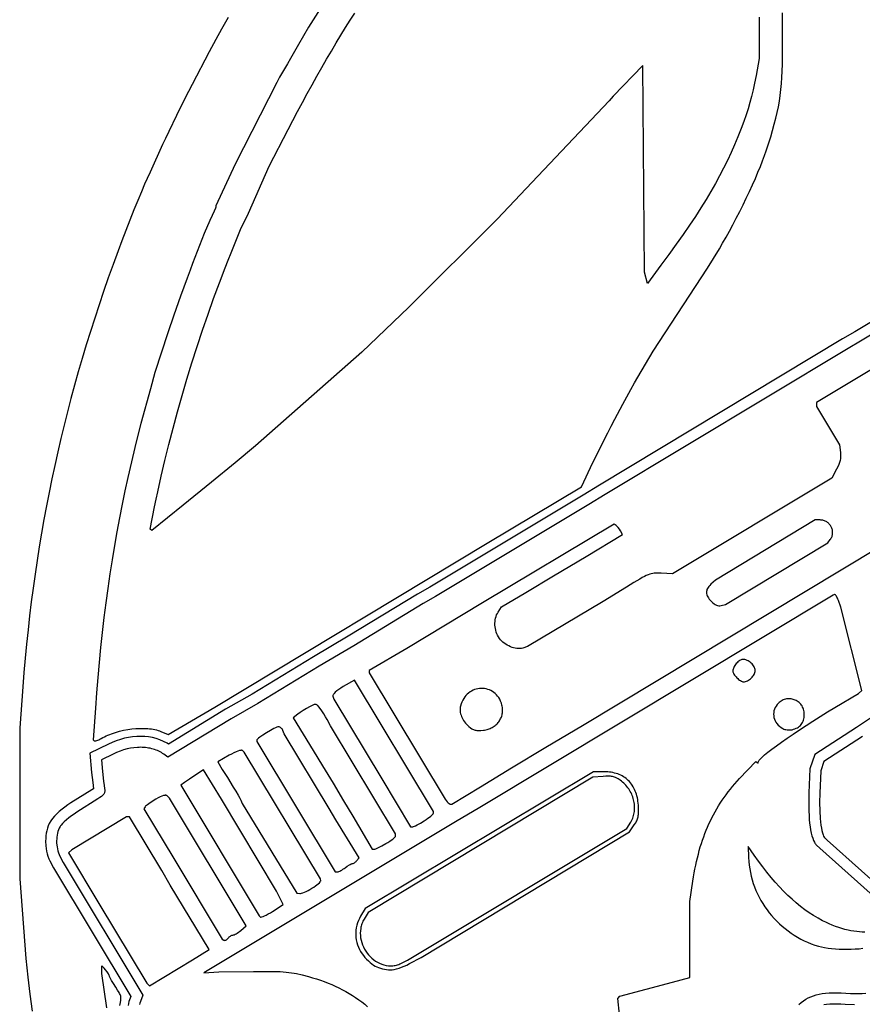
# Model space of a CAD drawing. Extents: x 0.6 to 27.4, y 0.6 to 27.4.
# Drawn here: x 5 to 9.8, y 12.8 to 18.5 of the extents above; entities that cross this region are included whole.
import ezdxf

# ---------------------------------------------------------------- set-up
doc = ezdxf.new("R2010")
doc.units = 0
for name, color, linetype in [('BASE', 18, 'CONTINUOUS'), ('GUNS', 18, 'CONTINUOUS'), ('TITTIES', 40, 'CONTINUOUS')]:
    doc.layers.add(name, color=color, linetype=linetype)

msp = doc.modelspace()

# ---------------------------------------------------------------- linework, layer by layer
at = {"layer": 'BASE'}
msp.add_lwpolyline([(6.2262, 18.4717), (6.1878, 18.4053), (6.1554, 18.347), (6.1173, 18.2771), (6.0204, 18.0911), (5.9995, 18.0505), (5.9771, 18.0065), (5.931, 17.9135), (5.8876, 17.8235), (5.8685, 17.7832), (5.8523, 17.7478), (5.7811, 17.5905), (5.765, 17.5556), (5.7499, 17.5216), (5.7318, 17.4792), (5.7113, 17.4299), (5.6893, 17.3756), (5.6663, 17.3179), (5.6432, 17.2587), (5.6205, 17.1996), (5.599, 17.1424), (5.5708, 17.0653), (5.5433, 16.9884), (5.5166, 16.9117), (5.4907, 16.8352), (5.4655, 16.7588), (5.4411, 16.6825), (5.4174, 16.6063), (5.3946, 16.5301), (5.3724, 16.454), (5.351, 16.3779), (5.3303, 16.3018), (5.3103, 16.2256), (5.2911, 16.1494), (5.2726, 16.0731), (5.2548, 15.9967), (5.2377, 15.9202), (5.2213, 15.8435), (5.2056, 15.7666), (5.1906, 15.6895), (5.1763, 15.6122), (5.1627, 15.5347), (5.1497, 15.4568), (5.1374, 15.3787), (5.1258, 15.3002), (5.1148, 15.2214), (5.1045, 15.1422), (5.0948, 15.0625), (5.0858, 14.9825), (5.0774, 14.902), (5.0697, 14.8211), (5.0625, 14.7396), (5.056, 14.6576), (5.0385, 14.4249), (5.0385, 13.5636), (5.0739, 13.1097), (5.0855, 13.005), (5.0969, 12.9075), (5.1093, 12.8102)], dxfattribs=at)
at = {"layer": 'GUNS'}
for points in [[(10.9216, 17.2853), (9.8276, 16.6271), (9.7578, 16.5868), (8.3728, 15.7546), (8.2797, 15.6975), (8.0528, 15.561), (7.6163, 15.2984), (7.4068, 15.1724), (7.337, 15.1325), (6.9413, 14.8926), (6.7435, 14.7754), (6.3943, 14.563), (6.243, 14.4765), (5.8827, 14.2568), (5.8592, 14.274), (5.8523, 14.2788), (5.8453, 14.2833), (5.838, 14.2874), (5.8305, 14.2913), (5.8228, 14.2948), (5.815, 14.2981), (5.8069, 14.301), (5.7987, 14.3037), (5.7903, 14.306), (5.7817, 14.308), (5.773, 14.3097), (5.7642, 14.3112), (5.7552, 14.3123), (5.7461, 14.3131), (5.7369, 14.3136), (5.7276, 14.3137), (5.7181, 14.3136), (5.7086, 14.3132), (5.6893, 14.3115), (5.6698, 14.3085), (5.65, 14.3043), (5.6302, 14.2988), (5.6102, 14.2922), (5.5902, 14.2843), (5.5703, 14.2752), (5.504, 14.2427), (5.5104, 14.1767), (5.5163, 14.1206), (5.5193, 14.0962), (5.5217, 14.0786), (5.5227, 14.0693), (5.5228, 14.0651), (5.5226, 14.0612), (5.522, 14.0576), (5.521, 14.0541), (5.5195, 14.0507), (5.5177, 14.0475), (5.5154, 14.0442), (5.5125, 14.041), (5.5091, 14.0378), (5.5052, 14.0344), (5.4956, 14.0273), (5.4833, 14.0193), (5.3642, 13.9441), (5.3486, 13.9338), (5.3332, 13.9228), (5.3184, 13.9115), (5.3047, 13.9002), (5.2924, 13.8893), (5.282, 13.879), (5.2738, 13.8698), (5.2706, 13.8657), (5.2682, 13.8619), (5.2637, 13.8535), (5.2598, 13.8444), (5.2565, 13.8346), (5.2538, 13.8244), (5.2516, 13.8137), (5.2501, 13.8027), (5.2491, 13.7914), (5.2487, 13.78), (5.2489, 13.7686), (5.2497, 13.7571), (5.2511, 13.7458), (5.2531, 13.7347), (5.2557, 13.7238), (5.2588, 13.7134), (5.2626, 13.7034), (5.2669, 13.694), (5.2859, 13.6567), (5.7397, 12.9013), (5.7266, 12.865), (5.7237, 12.8566), (5.7212, 12.8481)], [(10.1884, 16.6459), (9.5774, 16.2793), (9.5774, 16.2561), (9.7074, 16.0382), (9.7131, 15.9938), (9.7142, 15.982), (9.7143, 15.9705), (9.7134, 15.9593), (9.7114, 15.948), (9.7082, 15.9365), (9.7039, 15.9246), (9.6984, 15.912), (9.6916, 15.8986), (9.6644, 15.8478), (8.7569, 15.3024), (8.6921, 15.3056), (8.671, 15.3063), (8.6617, 15.3062), (8.653, 15.3057), (8.6444, 15.3045), (8.6359, 15.3028), (8.6271, 15.3002), (8.6178, 15.2969), (8.6077, 15.2925), (8.5966, 15.2872), (8.5842, 15.2806), (8.5703, 15.2728), (8.5368, 15.2531), (8.4943, 15.2271), (8.3612, 15.1454), (7.9306, 14.8874), (7.9042, 14.8793), (7.8964, 14.8775), (7.8882, 14.8765), (7.8795, 14.8763), (7.8706, 14.877), (7.8614, 14.8784), (7.8521, 14.8806), (7.8428, 14.8834), (7.8335, 14.887), (7.8244, 14.8911), (7.8154, 14.8958), (7.8068, 14.9011), (7.7985, 14.9069), (7.7907, 14.9132), (7.7835, 14.9199), (7.7769, 14.927), (7.771, 14.9346), (7.7655, 14.943), (7.7606, 14.9519), (7.7565, 14.9611), (7.753, 14.9706), (7.7501, 14.9804), (7.748, 14.9903), (7.7465, 15.0003), (7.7457, 15.0104), (7.7456, 15.0204), (7.7461, 15.0304), (7.7474, 15.0401), (7.7493, 15.0497), (7.752, 15.059), (7.7553, 15.068), (7.7594, 15.0765), (7.7642, 15.0846), (7.7834, 15.114), (7.921, 15.1958), (8.0789, 15.2901), (8.2652, 15.4019), (8.4717, 15.5263), (8.46, 15.5481), (8.4545, 15.5572), (8.4482, 15.5657), (8.4418, 15.5728), (8.4388, 15.5755), (8.4361, 15.5775), (8.4239, 15.585), (7.6745, 15.1369), (7.2439, 14.8777), (7.029, 14.7507), (7.0286, 14.7376), (7.4615, 14.0175), (7.4734, 14.003), (7.4786, 13.9974), (7.484, 13.9929), (7.4889, 13.99), (7.4909, 13.9893), (7.4927, 13.9892), (7.5, 13.9899), (7.6629, 14.0895), (7.8395, 14.1965), (8.0353, 14.3139), (8.2448, 14.4387), (10.1469, 15.5829)], [(8.4738, 12.6093), (8.4448, 12.883), (8.4569, 12.8951), (8.7569, 12.9759), (8.8558, 13.0022), (8.856, 13.4356), (8.8733, 13.552), (8.8769, 13.5751), (8.8808, 13.5979), (8.8849, 13.6202), (8.8893, 13.6421), (8.8939, 13.6636), (8.8989, 13.6848), (8.9041, 13.7055), (8.9096, 13.7259), (8.9153, 13.746), (8.9214, 13.7657), (8.9278, 13.7851), (8.9345, 13.8042), (8.9414, 13.8229), (8.9487, 13.8414), (8.9563, 13.8596), (8.9643, 13.8775), (8.9725, 13.8951), (8.9811, 13.9125), (8.9901, 13.9296), (8.9994, 13.9465), (9.009, 13.9632), (9.019, 13.9797), (9.0293, 13.996), (9.04, 14.0121), (9.0511, 14.028), (9.0625, 14.0438), (9.0743, 14.0594), (9.0865, 14.0749), (9.0991, 14.0902), (9.1121, 14.1054), (9.1255, 14.1205), (9.1393, 14.1355), (9.2312, 14.2337), (9.2384, 14.2265), (9.2399, 14.2253), (9.2413, 14.2245), (9.2425, 14.2242), (9.2436, 14.2244), (9.2445, 14.2251), (9.2451, 14.2262), (9.2455, 14.2277), (9.2457, 14.2297), (9.2463, 14.2325), (9.2481, 14.236), (9.251, 14.2401), (9.2551, 14.2449), (9.2602, 14.2504), (9.2664, 14.2564), (9.2817, 14.2701), (9.3008, 14.2859), (9.3234, 14.3035), (9.3493, 14.3229), (9.3781, 14.3437), (9.4095, 14.3659), (9.4434, 14.3892), (9.4795, 14.4133), (9.5174, 14.4382), (9.5568, 14.4636), (9.5977, 14.4893), (9.6395, 14.5152), (9.6821, 14.541), (9.816, 14.6212), (9.8345, 14.6366), (9.7159, 15.1115), (9.7024, 15.1495), (9.6996, 15.1571), (9.6965, 15.164), (9.6935, 15.1702), (9.6904, 15.1754), (9.6875, 15.1796), (9.6848, 15.1826), (9.6824, 15.1843), (9.6813, 15.1845), (9.6804, 15.1844), (9.6718, 15.1813), (7.6586, 13.971), (7.52, 13.8895), (6.0869, 13.0283), (6.1732, 13.0344), (6.371, 13.0364), (6.4322, 13.0368), (6.4815, 13.0366), (6.5026, 13.0362), (6.5218, 13.0355), (6.5395, 13.0345), (6.5559, 13.0332), (6.5714, 13.0315), (6.5864, 13.0295), (6.6011, 13.027), (6.616, 13.0241), (6.6476, 13.0169), (6.6837, 13.0074), (6.7067, 13.001), (6.7292, 12.9941), (6.7514, 12.9867), (6.7732, 12.9788), (6.7946, 12.9705), (6.8156, 12.9618), (6.8362, 12.9525), (6.8565, 12.9429), (6.8763, 12.9328), (6.8957, 12.9222), (6.9148, 12.9112), (6.9334, 12.8997), (6.9516, 12.8879), (6.9694, 12.8755), (6.9868, 12.8628), (7.0038, 12.8496), (7.0203, 12.836)], [(10.4095, 14.8297), (9.8043, 14.4273), (9.5672, 14.2736), (9.5401, 14.1921), (9.534, 14.0547), (9.5331, 14.0271), (9.5326, 14.0003), (9.5327, 13.9744), (9.5333, 13.9495), (9.5345, 13.9257), (9.5361, 13.9031), (9.5382, 13.8817), (9.5407, 13.8615), (9.5438, 13.8428), (9.5473, 13.8255), (9.5512, 13.8097), (9.5555, 13.7956), (9.5603, 13.7831), (9.5655, 13.7724), (9.5682, 13.7677), (9.5711, 13.7635), (9.574, 13.7598), (9.577, 13.7565), (9.5959, 13.7382), (9.9721, 13.4025)], [(9.8386, 14.3751), (9.6196, 14.233), (9.6022, 14.1806), (9.5965, 14.0525), (9.5951, 13.9999), (9.5958, 13.9518), (9.5984, 13.908), (9.6003, 13.8887), (9.6026, 13.8705), (9.6053, 13.8539), (9.6083, 13.8392), (9.6114, 13.8265), (9.6147, 13.8159), (9.6177, 13.8079), (9.6203, 13.8027), (9.6215, 13.8007), (9.6226, 13.7994), (9.6385, 13.784), (10.0288, 13.4357)], [(9.8523, 13.261), (9.8376, 13.2611), (9.8223, 13.2619), (9.8065, 13.2634), (9.7903, 13.2656), (9.7736, 13.2684), (9.7566, 13.272), (9.7393, 13.2762), (9.7216, 13.2812), (9.7037, 13.2868), (9.6856, 13.2932), (9.6673, 13.3003), (9.6489, 13.3081), (9.6304, 13.3167), (9.6119, 13.326), (9.5861, 13.34), (9.5606, 13.3551), (9.5356, 13.3713), (9.5108, 13.3886), (9.4863, 13.4071), (9.462, 13.4268), (9.4379, 13.4477), (9.414, 13.47), (9.3901, 13.4935), (9.3663, 13.5184), (9.3425, 13.5447), (9.3187, 13.5725), (9.2948, 13.6018), (9.2709, 13.6325), (9.2467, 13.6649), (9.2224, 13.6988), (9.1875, 13.7485), (9.19, 13.6852), (9.1913, 13.6636), (9.1935, 13.6422), (9.1966, 13.621), (9.2005, 13.6), (9.2053, 13.5792), (9.2109, 13.5587), (9.2173, 13.5384), (9.2245, 13.5184), (9.2324, 13.4987), (9.2411, 13.4793), (9.2506, 13.4603), (9.2608, 13.4416), (9.2716, 13.4234), (9.2832, 13.4056), (9.2954, 13.3882), (9.3082, 13.3712), (9.3217, 13.3548), (9.3359, 13.3388), (9.3506, 13.3234), (9.3659, 13.3085), (9.3817, 13.2942), (9.3981, 13.2805), (9.415, 13.2674), (9.4325, 13.2549), (9.4504, 13.2431), (9.4688, 13.2319), (9.4876, 13.2215), (9.5069, 13.2118), (9.5267, 13.2028), (9.5468, 13.1947), (9.5673, 13.1872), (9.5882, 13.1806), (9.605, 13.1763), (9.6232, 13.1726), (9.6428, 13.1694), (9.6634, 13.1669), (9.6849, 13.165), (9.7071, 13.1638), (9.7296, 13.1631), (9.7524, 13.163), (9.7751, 13.1635), (9.7976, 13.1647), (9.8196, 13.1664), (9.8409, 13.1687)], [(9.4759, 12.8488), (9.489, 12.8597), (9.5022, 12.8695), (9.5158, 12.8782), (9.5297, 12.8859), (9.5443, 12.8927), (9.5595, 12.8985), (9.5754, 12.9033), (9.5923, 12.9073), (9.6101, 12.9104), (9.629, 12.9127), (9.6492, 12.9141), (9.6707, 12.9148), (9.6937, 12.9148), (9.7182, 12.914), (9.7444, 12.9125), (9.7702, 12.9111), (9.7942, 12.9102), (9.8167, 12.9101), (9.8379, 12.9109), (9.8582, 12.9126)]]:
    msp.add_lwpolyline(points, dxfattribs=at)
for points in [[(8.9786, 15.1448), (8.9862, 15.1377), (8.9934, 15.1319), (9.0005, 15.1272), (9.0073, 15.1238), (9.014, 15.1215), (9.0207, 15.1204), (9.0273, 15.1204), (9.0339, 15.1215), (9.0595, 15.128), (9.6414, 15.478), (9.6559, 15.4977), (9.6589, 15.5021), (9.6615, 15.5065), (9.6637, 15.5111), (9.6655, 15.5157), (9.6669, 15.5203), (9.668, 15.525), (9.6688, 15.5297), (9.6692, 15.5345), (9.6692, 15.5392), (9.669, 15.5439), (9.6684, 15.5485), (9.6675, 15.5531), (9.6663, 15.5576), (9.6648, 15.562), (9.663, 15.5664), (9.661, 15.5706), (9.6586, 15.5747), (9.6561, 15.5786), (9.6532, 15.5823), (9.6502, 15.5859), (9.6469, 15.5893), (9.6433, 15.5925), (9.6396, 15.5954), (9.6356, 15.5981), (9.6314, 15.6005), (9.627, 15.6027), (9.6225, 15.6046), (9.6178, 15.6061), (9.6129, 15.6074), (9.6078, 15.6083), (9.6026, 15.6089), (9.5972, 15.6091), (9.5697, 15.6091), (9.0013, 15.2671), (8.9751, 15.2426), (8.9691, 15.2366), (8.964, 15.2307), (8.9596, 15.2248), (8.9561, 15.2189), (8.9534, 15.2131), (8.9516, 15.2072), (8.9505, 15.2013), (8.9503, 15.1954), (8.9509, 15.1894), (8.9524, 15.1834), (8.9547, 15.1772), (8.9578, 15.171), (8.9618, 15.1647), (8.9665, 15.1582), (8.9722, 15.1516)], [(9.1235, 14.71), (9.1285, 14.7053), (9.1337, 14.701), (9.139, 14.697), (9.1443, 14.6936), (9.1494, 14.6907), (9.154, 14.6886), (9.1582, 14.6872), (9.1616, 14.6867), (9.1671, 14.6871), (9.1727, 14.6883), (9.1785, 14.6903), (9.1842, 14.6928), (9.1898, 14.696), (9.1953, 14.6997), (9.2007, 14.7038), (9.2057, 14.7084), (9.2104, 14.7132), (9.2147, 14.7183), (9.2186, 14.7236), (9.2219, 14.7291), (9.2246, 14.7346), (9.2266, 14.7401), (9.2278, 14.7455), (9.2282, 14.7507), (9.2278, 14.7563), (9.2265, 14.762), (9.2245, 14.7676), (9.2217, 14.7732), (9.2183, 14.7787), (9.2143, 14.784), (9.2098, 14.7891), (9.2048, 14.7939), (9.1995, 14.7983), (9.1938, 14.8023), (9.1879, 14.8059), (9.1817, 14.8089), (9.1755, 14.8114), (9.1691, 14.8132), (9.1628, 14.8143), (9.1565, 14.8147), (9.1524, 14.8143), (9.148, 14.8129), (9.1434, 14.8107), (9.1388, 14.8079), (9.134, 14.8043), (9.1294, 14.8003), (9.1248, 14.7957), (9.1204, 14.7908), (9.1163, 14.7856), (9.1124, 14.7802), (9.109, 14.7747), (9.106, 14.7691), (9.1036, 14.7636), (9.1018, 14.7582), (9.1006, 14.753), (9.1002, 14.7481), (9.1007, 14.7447), (9.1021, 14.7405), (9.1042, 14.7359), (9.1071, 14.7308), (9.1105, 14.7255), (9.1145, 14.7202), (9.1188, 14.715)], [(7.3428, 13.8955), (7.3534, 13.9025), (7.3632, 13.9093), (7.3721, 13.9159), (7.3798, 13.922), (7.3862, 13.9275), (7.3911, 13.9322), (7.3941, 13.9359), (7.3949, 13.9373), (7.3952, 13.9384), (7.3952, 13.9477), (6.9452, 14.6961), (6.8819, 14.6594), (6.8677, 14.6508), (6.8554, 14.6427), (6.8449, 14.6349), (6.8363, 14.6277), (6.8298, 14.6211), (6.8273, 14.618), (6.8253, 14.6151), (6.8239, 14.6124), (6.823, 14.6098), (6.8227, 14.6074), (6.8229, 14.6052), (6.8271, 14.5878), (7.1016, 14.1339), (7.2638, 13.8604), (7.2771, 13.8611), (7.2809, 13.862), (7.2864, 13.8641), (7.2935, 13.8673), (7.3019, 13.8716), (7.3214, 13.8824)], [(7.5963, 14.4329), (7.6056, 14.4255), (7.6143, 14.4197), (7.6186, 14.4174), (7.623, 14.4154), (7.6274, 14.4137), (7.632, 14.4123), (7.6367, 14.4113), (7.6417, 14.4105), (7.6527, 14.4099), (7.6653, 14.4102), (7.6799, 14.4114), (7.6869, 14.4123), (7.6937, 14.4135), (7.7003, 14.4151), (7.7067, 14.4169), (7.713, 14.4191), (7.719, 14.4215), (7.7249, 14.4243), (7.7306, 14.4273), (7.736, 14.4305), (7.7412, 14.4341), (7.7462, 14.4378), (7.751, 14.4418), (7.7556, 14.446), (7.7598, 14.4504), (7.7639, 14.4551), (7.7676, 14.4599), (7.7711, 14.4649), (7.7743, 14.47), (7.7772, 14.4753), (7.7799, 14.4808), (7.7822, 14.4864), (7.7842, 14.4922), (7.7859, 14.498), (7.7873, 14.504), (7.7883, 14.51), (7.789, 14.5162), (7.7894, 14.5224), (7.7894, 14.5287), (7.7891, 14.5351), (7.7883, 14.5415), (7.7872, 14.5479), (7.7857, 14.5544), (7.7822, 14.5661), (7.7779, 14.5771), (7.7729, 14.5873), (7.7673, 14.5967), (7.761, 14.6053), (7.7542, 14.6132), (7.747, 14.6203), (7.7392, 14.6266), (7.7311, 14.6321), (7.7226, 14.6369), (7.7139, 14.6408), (7.7049, 14.6441), (7.6956, 14.6465), (7.6863, 14.6482), (7.6768, 14.6491), (7.6673, 14.6493), (7.6578, 14.6487), (7.6483, 14.6473), (7.639, 14.6452), (7.6298, 14.6423), (7.6208, 14.6386), (7.612, 14.6342), (7.6036, 14.629), (7.5955, 14.6231), (7.5877, 14.6164), (7.5805, 14.609), (7.5737, 14.6008), (7.5675, 14.5919), (7.5619, 14.5822), (7.557, 14.5718), (7.5527, 14.5606), (7.5492, 14.5487), (7.5477, 14.5416), (7.5469, 14.5343), (7.5467, 14.5269), (7.5472, 14.5193), (7.5483, 14.5117), (7.5499, 14.5041), (7.5522, 14.4964), (7.555, 14.4888), (7.5583, 14.4813), (7.5622, 14.4738), (7.5667, 14.4665), (7.5716, 14.4593), (7.5771, 14.4523), (7.583, 14.4456), (7.5895, 14.4391)], [(9.3854, 14.4206), (9.3906, 14.4181), (9.3967, 14.416), (9.4033, 14.4144), (9.4103, 14.4133), (9.4175, 14.4127), (9.4246, 14.4126), (9.4314, 14.4131), (9.4377, 14.4142), (9.4463, 14.4164), (9.4543, 14.4191), (9.4617, 14.4221), (9.4686, 14.4256), (9.4748, 14.4295), (9.4806, 14.4338), (9.4857, 14.4386), (9.4903, 14.4438), (9.4944, 14.4494), (9.4979, 14.4555), (9.5009, 14.462), (9.5033, 14.469), (9.5052, 14.4764), (9.5065, 14.4843), (9.5073, 14.4927), (9.5076, 14.5015), (9.5073, 14.5092), (9.5064, 14.5167), (9.505, 14.5238), (9.5031, 14.5306), (9.5008, 14.5372), (9.4979, 14.5434), (9.4947, 14.5492), (9.491, 14.5547), (9.487, 14.5599), (9.4826, 14.5647), (9.4779, 14.5691), (9.4729, 14.5731), (9.4677, 14.5767), (9.4622, 14.58), (9.4565, 14.5828), (9.4506, 14.5852), (9.4445, 14.5871), (9.4383, 14.5886), (9.4321, 14.5896), (9.4257, 14.5902), (9.4193, 14.5903), (9.4129, 14.59), (9.4065, 14.5891), (9.4001, 14.5877), (9.3937, 14.5858), (9.3875, 14.5834), (9.3814, 14.5805), (9.3754, 14.577), (9.3696, 14.5729), (9.3639, 14.5683), (9.3585, 14.5631), (9.3534, 14.5574), (9.347, 14.5488), (9.3418, 14.5399), (9.3378, 14.5307), (9.3349, 14.5214), (9.3332, 14.5119), (9.3326, 14.5025), (9.3332, 14.493), (9.3348, 14.4837), (9.3375, 14.4745), (9.3413, 14.4655), (9.3461, 14.4569), (9.3519, 14.4486), (9.3588, 14.4407), (9.3667, 14.4334), (9.3755, 14.4267)], [(7.1245, 13.7651), (7.1355, 13.7716), (7.1459, 13.7782), (7.1552, 13.7846), (7.1634, 13.7908), (7.1702, 13.7964), (7.1753, 13.8014), (7.1786, 13.8055), (7.1794, 13.8072), (7.1797, 13.8086), (7.1799, 13.8208), (6.8079, 14.4365), (6.79, 14.4714), (6.7813, 14.4873), (6.7707, 14.5046), (6.7598, 14.5214), (6.7496, 14.5354), (6.7422, 14.5449), (6.7361, 14.5518), (6.7334, 14.5543), (6.7307, 14.5562), (6.728, 14.5575), (6.7252, 14.5582), (6.7222, 14.5583), (6.719, 14.5578), (6.7154, 14.5568), (6.7113, 14.5552), (6.7015, 14.5505), (6.6888, 14.5437), (6.6718, 14.534), (6.6538, 14.523), (6.637, 14.5121), (6.6236, 14.5025), (6.5969, 14.4821), (6.7109, 14.2955), (6.7639, 14.2082), (6.8239, 14.1086), (6.8836, 14.0088), (6.9355, 13.9212), (7.0461, 13.7336), (7.0577, 13.7337), (7.0612, 13.7343), (7.0666, 13.7362), (7.0821, 13.7429), (7.1021, 13.7529)], [(6.8921, 13.6276), (6.9045, 13.6367), (6.9163, 13.6441), (6.9216, 13.6469), (6.9263, 13.6491), (6.9301, 13.6504), (6.933, 13.6509), (6.9355, 13.6512), (6.9384, 13.6522), (6.9416, 13.6537), (6.9449, 13.6557), (6.9483, 13.6581), (6.9517, 13.6609), (6.9549, 13.6639), (6.9578, 13.6672), (6.9713, 13.6835), (6.839, 13.9011), (6.8017, 13.9651), (6.5456, 14.3899), (6.5373, 14.4103), (6.5353, 14.4144), (6.5328, 14.4182), (6.5299, 14.4217), (6.5268, 14.4247), (6.5235, 14.4272), (6.5201, 14.4291), (6.5167, 14.4303), (6.5134, 14.4307), (6.5091, 14.4299), (6.503, 14.4278), (6.4954, 14.4246), (6.4865, 14.4203), (6.4662, 14.4094), (6.4444, 14.3966), (6.4234, 14.3833), (6.4056, 14.3709), (6.3985, 14.3655), (6.3932, 14.3609), (6.3897, 14.3572), (6.3888, 14.3557), (6.3885, 14.3546), (6.3885, 14.3478), (6.8356, 13.6044), (6.8491, 13.6044), (6.8524, 13.6048), (6.8566, 13.6062), (6.8617, 13.6083), (6.8673, 13.6112), (6.8733, 13.6146), (6.8796, 13.6186), (6.8859, 13.623)], [(6.7027, 13.5105), (6.7132, 13.5172), (6.7229, 13.5239), (6.7316, 13.5304), (6.7392, 13.5365), (6.7453, 13.542), (6.7498, 13.5468), (6.7525, 13.5506), (6.7531, 13.5521), (6.7532, 13.5533), (6.7512, 13.5636), (6.3174, 14.2852), (6.3073, 14.2953), (6.3059, 14.2962), (6.304, 14.2967), (6.3014, 14.2967), (6.2983, 14.2964), (6.2907, 14.2948), (6.2814, 14.2918), (6.2706, 14.2875), (6.2585, 14.2821), (6.2456, 14.2756), (6.232, 14.2681), (6.1667, 14.2308), (6.1925, 14.1881), (6.2213, 14.141), (6.2546, 14.0873), (6.2693, 14.0634), (6.2825, 14.0411), (6.2928, 14.0231), (6.2986, 14.0117), (6.3062, 13.9942), (6.6176, 13.4822), (6.634, 13.48), (6.6359, 13.48), (6.6383, 13.4802), (6.6445, 13.4818), (6.6521, 13.4844), (6.6609, 13.4881), (6.6707, 13.4926), (6.6811, 13.498), (6.6919, 13.504)], [(6.4788, 13.3792), (6.54, 13.4189), (6.5014, 13.4938), (6.1874, 14.0175), (6.0845, 14.1846), (6.0416, 14.1568), (6.005, 14.1327), (5.9773, 14.114), (5.9561, 14.099), (6.4026, 13.3541), (6.4101, 13.3468), (6.4112, 13.3463), (6.4128, 13.3462), (6.4178, 13.3471), (6.4248, 13.3496), (6.4334, 13.3534), (6.4433, 13.3583), (6.4544, 13.3644), (6.4663, 13.3714)], [(7.0633, 13.0673), (7.0724, 13.063), (7.0826, 13.0589), (7.0937, 13.0553), (7.1052, 13.0521), (7.1169, 13.0494), (7.1283, 13.0474), (7.1391, 13.0462), (7.149, 13.0457), (7.1602, 13.0463), (7.1724, 13.0481), (7.1856, 13.0511), (7.1996, 13.0552), (7.2141, 13.0602), (7.2291, 13.0663), (7.2444, 13.0733), (7.2597, 13.0812), (7.3254, 13.1166), (8.5122, 13.8313), (8.5395, 13.872), (8.5473, 13.8842), (8.5505, 13.89), (8.5534, 13.8956), (8.5558, 13.9011), (8.5579, 13.9067), (8.5596, 13.9125), (8.561, 13.9184), (8.5621, 13.9247), (8.5629, 13.9313), (8.5637, 13.9461), (8.5635, 13.9635), (8.5625, 13.9841), (8.5616, 13.9952), (8.5604, 14.0061), (8.5587, 14.0166), (8.5567, 14.0268), (8.5544, 14.0367), (8.5516, 14.0463), (8.5485, 14.0556), (8.5451, 14.0646), (8.5413, 14.0732), (8.5372, 14.0815), (8.5327, 14.0895), (8.5279, 14.0972), (8.5227, 14.1045), (8.5173, 14.1115), (8.5115, 14.1181), (8.5053, 14.1244), (8.4989, 14.1304), (8.4921, 14.136), (8.485, 14.1412), (8.4777, 14.146), (8.47, 14.1505), (8.462, 14.1546), (8.4537, 14.1584), (8.4452, 14.1618), (8.4363, 14.1647), (8.4272, 14.1673), (8.4177, 14.1696), (8.408, 14.1714), (8.3981, 14.1728), (8.3878, 14.1738), (8.3773, 14.1744), (8.3666, 14.1746), (8.3068, 14.1746), (7.0071, 13.3947), (6.9805, 13.3516), (6.9734, 13.3391), (6.9674, 13.3263), (6.9624, 13.3131), (6.9584, 13.2996), (6.9554, 13.2859), (6.9535, 13.272), (6.9525, 13.258), (6.9525, 13.2439), (6.9535, 13.2299), (6.9555, 13.2159), (6.9585, 13.2021), (6.9625, 13.1885), (6.9675, 13.1752), (6.9734, 13.1622), (6.9804, 13.1496), (6.9883, 13.1375), (6.996, 13.1273), (7.0049, 13.1169), (7.0145, 13.1067), (7.0246, 13.0968), (7.0348, 13.0877), (7.0449, 13.0795), (7.0545, 13.0726)], [(7.2169, 13.0854), (7.248, 13.1016), (8.4968, 13.851), (8.5191, 13.8877), (8.5232, 13.8948), (8.5268, 13.9022), (8.5301, 13.9096), (8.5329, 13.9173), (8.5352, 13.925), (8.5372, 13.9329), (8.5388, 13.9409), (8.54, 13.949), (8.5408, 13.9572), (8.5411, 13.9654), (8.5411, 13.9736), (8.5408, 13.9819), (8.54, 13.9902), (8.5389, 13.9985), (8.5373, 14.0067), (8.5355, 14.0149), (8.5332, 14.023), (8.5306, 14.0311), (8.5277, 14.039), (8.5244, 14.0469), (8.5207, 14.0546), (8.5167, 14.0621), (8.5124, 14.0696), (8.5077, 14.0768), (8.5027, 14.0838), (8.4974, 14.0906), (8.4918, 14.0972), (8.4858, 14.1036), (8.4796, 14.1097), (8.473, 14.1155), (8.4661, 14.121), (8.4589, 14.1262), (8.4474, 14.1337), (8.4368, 14.1396), (8.4315, 14.142), (8.4264, 14.144), (8.4211, 14.1457), (8.4157, 14.1471), (8.4102, 14.1482), (8.4044, 14.149), (8.3919, 14.1497), (8.3776, 14.1495), (8.3612, 14.1484), (8.303, 14.1433), (7.0228, 13.3734), (7.0005, 13.3354), (6.9968, 13.3289), (6.9935, 13.3223), (6.9906, 13.3156), (6.9879, 13.3089), (6.9856, 13.3022), (6.9837, 13.2954), (6.982, 13.2886), (6.9807, 13.2818), (6.9789, 13.2682), (6.9783, 13.2545), (6.9788, 13.241), (6.9803, 13.2276), (6.9829, 13.2143), (6.9865, 13.2013), (6.9911, 13.1885), (6.9965, 13.1761), (7.0027, 13.1641), (7.0097, 13.1526), (7.0175, 13.1416), (7.026, 13.1311), (7.0351, 13.1213), (7.0448, 13.1121), (7.055, 13.1037), (7.0658, 13.096), (7.077, 13.0892), (7.0887, 13.0833), (7.1006, 13.0783), (7.1129, 13.0743), (7.1255, 13.0714), (7.1383, 13.0696), (7.1447, 13.0692), (7.1512, 13.069), (7.1578, 13.0691), (7.1643, 13.0696), (7.1709, 13.0704), (7.1775, 13.0715), (7.184, 13.0729), (7.1906, 13.0747), (7.1972, 13.0768), (7.2038, 13.0793), (7.2103, 13.0822)], [(6.2257, 13.2262), (6.2288, 13.2297), (6.2323, 13.233), (6.2359, 13.236), (6.2397, 13.2386), (6.2434, 13.2408), (6.2469, 13.2425), (6.2502, 13.2436), (6.2532, 13.244), (6.2564, 13.2446), (6.2607, 13.2462), (6.2659, 13.2486), (6.2716, 13.2519), (6.2779, 13.2557), (6.2844, 13.2601), (6.291, 13.265), (6.2976, 13.2702), (6.3289, 13.2959), (5.8912, 14.0249), (5.8791, 14.0369), (5.8774, 14.0383), (5.8754, 14.0394), (5.8732, 14.0401), (5.8706, 14.0404), (5.8677, 14.0405), (5.8645, 14.0401), (5.8571, 14.0385), (5.8483, 14.0354), (5.8382, 14.0309), (5.8266, 14.025), (5.8136, 14.0176), (5.7922, 14.0045), (5.7737, 13.9921), (5.7661, 13.9866), (5.76, 13.9817), (5.7555, 13.9778), (5.753, 13.9749), (5.746, 13.9635), (5.916, 13.68), (6.1923, 13.2207), (6.2018, 13.2148), (6.204, 13.214), (6.2066, 13.2139), (6.2095, 13.2145), (6.2127, 13.2157), (6.216, 13.2176), (6.2193, 13.22), (6.2226, 13.2229)], [(5.7775, 12.9547), (6.0219, 13.1031), (6.1183, 13.1626), (5.8963, 13.5287), (5.8473, 13.6128), (5.6637, 13.9186), (5.6469, 13.9186), (5.3352, 13.7299), (5.3162, 13.7122), (5.4899, 13.424), (5.7622, 12.9701)]]:
    msp.add_lwpolyline(points, close=True, dxfattribs=at)
at = {"layer": 'TITTIES'}
for points in [[(6.7942, 18.5914), (6.6826, 18.4168), (6.6267, 18.3179), (6.5819, 18.2394), (6.5641, 18.2089), (6.5526, 18.1898), (6.535, 18.1607), (6.5183, 18.1316), (6.5023, 18.1026), (6.265, 17.637), (6.1557, 17.3997), (6.1557, 17.3941), (6.155, 17.3914), (6.1531, 17.3861), (6.1459, 17.3685), (6.1352, 17.3439), (6.1221, 17.3149), (6.0885, 17.2413), (6.0232, 17.0708), (6.0086, 17.0319), (5.992, 16.9868), (5.9551, 16.8842), (5.9173, 16.7759), (5.883, 16.6751), (5.808, 16.4499), (5.7826, 16.3568), (5.7292, 16.159), (5.7011, 16.0542), (5.6548, 15.8505), (5.6381, 15.7751), (5.622, 15.6986), (5.6067, 15.6211), (5.592, 15.5425), (5.5779, 15.463), (5.5646, 15.3826), (5.5519, 15.3014), (5.5399, 15.2192), (5.5286, 15.1363), (5.518, 15.0526), (5.5081, 14.9682), (5.4989, 14.8831), (5.4905, 14.7973), (5.4827, 14.7109), (5.4757, 14.624), (5.4694, 14.5365), (5.4573, 14.3571), (5.4635, 14.3509), (5.4644, 14.3503), (5.4655, 14.35), (5.4685, 14.3499), (5.4726, 14.3507), (5.4775, 14.3521), (5.4831, 14.3542), (5.4892, 14.3568), (5.4956, 14.3601), (5.5023, 14.3638), (5.5114, 14.369), (5.5209, 14.3739), (5.5307, 14.3786), (5.5409, 14.3831), (5.5513, 14.3874), (5.562, 14.3914), (5.584, 14.3988), (5.6067, 14.4052), (5.63, 14.4106), (5.6535, 14.415), (5.6771, 14.4183), (5.7005, 14.4206), (5.7236, 14.4217), (5.7462, 14.4218), (5.7572, 14.4214), (5.7679, 14.4207), (5.7784, 14.4197), (5.7887, 14.4184), (5.7986, 14.4168), (5.8083, 14.4149), (5.8175, 14.4127), (5.8264, 14.4102), (5.8349, 14.4074), (5.8429, 14.4043), (5.885, 14.3866), (6.1499, 14.5434), (7.7012, 15.4766), (8.2393, 15.7982), (8.303, 15.9375), (8.3886, 16.1064), (8.4075, 16.1434), (8.4286, 16.1837), (8.4743, 16.2692), (8.5201, 16.3526), (8.5412, 16.3903), (8.5602, 16.4235), (8.6463, 16.5716), (8.9572, 17.0435), (9.0237, 17.154), (9.0425, 17.186), (9.0618, 17.2199), (9.0813, 17.2552), (9.1009, 17.2917), (9.1205, 17.3291), (9.1398, 17.3671), (9.1589, 17.4054), (9.1774, 17.4437), (9.1954, 17.4816), (9.2125, 17.5189), (9.2288, 17.5553), (9.2439, 17.5905), (9.2579, 17.6241), (9.2705, 17.6559), (9.2816, 17.6855), (9.2911, 17.7127), (9.3043, 17.7533), (9.3164, 17.7919), (9.3272, 17.8286), (9.3369, 17.8637), (9.3455, 17.8978), (9.3531, 17.9309), (9.3598, 17.9636), (9.3655, 17.9961), (9.3703, 18.0287), (9.3743, 18.0618), (9.3775, 18.0957), (9.3801, 18.1307), (9.382, 18.1672), (9.3832, 18.2055), (9.384, 18.2459), (9.3842, 18.2888), (9.3842, 18.4983)], [(9.2507, 18.4744), (9.2512, 18.4326), (9.2515, 18.239), (9.2333, 18.1417), (9.2249, 18.0988), (9.2165, 18.0595), (9.2077, 18.0228), (9.1983, 17.9875), (9.1879, 17.9526), (9.1762, 17.9171), (9.1629, 17.8799), (9.1478, 17.8398), (9.1293, 17.7929), (9.1102, 17.7472), (9.0905, 17.7024), (9.0699, 17.6582), (9.0483, 17.6142), (9.0255, 17.5702), (9.0013, 17.5259), (8.9755, 17.4809), (8.948, 17.4349), (8.9186, 17.3877), (8.887, 17.3389), (8.8532, 17.2883), (8.8169, 17.2354), (8.7779, 17.18), (8.7362, 17.1219), (8.6914, 17.0606), (8.6142, 16.9558), (8.5974, 17.0202), (8.5887, 18.1989), (8.4194, 18.0242), (8.3956, 17.9978), (7.9894, 17.5672), (7.7575, 17.3228), (7.2542, 16.8223), (6.9879, 16.5658), (6.382, 16.0309), (6.266, 15.9355), (6.1312, 15.8253), (5.9702, 15.6944), (5.7904, 15.5486), (5.7814, 15.5576), (5.8066, 15.6837), (5.8153, 15.7268), (5.8245, 15.7703), (5.844, 15.8587), (5.8651, 15.9487), (5.8877, 16.0399), (5.9117, 16.132), (5.9369, 16.2249), (5.9634, 16.3182), (5.991, 16.4116), (6.0197, 16.5049), (6.0493, 16.5977), (6.0798, 16.6899), (6.1111, 16.7811), (6.1432, 16.8711), (6.1758, 16.9595), (6.209, 17.0462), (6.2258, 17.0887), (6.2427, 17.1308), (6.2971, 17.2646), (6.3412, 17.3577), (6.4597, 17.6254), (6.5679, 17.8349), (6.5946, 17.8862), (6.6217, 17.9374), (6.6489, 17.9883), (6.6764, 18.0388), (6.704, 18.0887), (6.7316, 18.1381), (6.7593, 18.1867), (6.7869, 18.2345), (6.8143, 18.2813), (6.8416, 18.3271), (6.8686, 18.3718), (6.8952, 18.4152), (6.9215, 18.4572), (6.9474, 18.4977)], [(10.8894, 17.3389), (9.7959, 16.681), (9.7261, 16.6406), (8.3404, 15.808), (8.2473, 15.7509), (8.0206, 15.6145), (7.5841, 15.352), (7.3752, 15.2263), (7.3053, 15.1863), (6.9092, 14.9462), (6.7113, 14.829), (6.3626, 14.6168), (6.2112, 14.5304), (5.8854, 14.3317), (5.8776, 14.3369), (5.858, 14.3475), (5.8376, 14.3564), (5.8166, 14.3636), (5.795, 14.3691), (5.773, 14.3731), (5.7506, 14.3754), (5.7278, 14.3763), (5.7049, 14.3756), (5.6818, 14.3735), (5.6586, 14.37), (5.6353, 14.365), (5.612, 14.3587), (5.5888, 14.3509), (5.5658, 14.3418), (5.5436, 14.3317), (5.4376, 14.2799), (5.4482, 14.1704), (5.4542, 14.1133), (5.4588, 14.0779), (5.4496, 14.0719), (5.3303, 13.9966), (5.3132, 13.9853), (5.296, 13.9731), (5.2795, 13.9604), (5.264, 13.9477), (5.2497, 13.9349), (5.2367, 13.9222), (5.2249, 13.9089), (5.2149, 13.8949), (5.2072, 13.8804), (5.2014, 13.8667), (5.1966, 13.8527), (5.1929, 13.8385), (5.19, 13.8242), (5.188, 13.8097), (5.1867, 13.7951), (5.1862, 13.7797), (5.1874, 13.7519), (5.1893, 13.7365), (5.1919, 13.722), (5.1953, 13.7075), (5.1996, 13.6933), (5.2049, 13.6793), (5.2107, 13.6667), (5.2312, 13.6264), (5.6708, 12.8946), (5.6674, 12.8852), (5.6609, 12.8648), (5.6558, 12.843)], [(5.6091, 12.8436), (5.6125, 12.8599), (5.6145, 12.8733), (5.615, 12.8793), (5.615, 12.8849), (5.6145, 12.8902), (5.6136, 12.8954), (5.6122, 12.9006), (5.6102, 12.9059), (5.6077, 12.9114), (5.6045, 12.9173), (5.5964, 12.9305), (5.5856, 12.9465), (5.572, 12.9671), (5.5608, 12.9854), (5.5532, 12.9994), (5.5511, 13.0041), (5.5503, 13.0071), (5.5498, 13.0096), (5.5484, 13.0131), (5.5434, 13.0224), (5.5361, 13.0337), (5.5273, 13.0457), (5.5199, 13.055), (5.5144, 13.0617), (5.5103, 13.0658), (5.5088, 13.067), (5.5076, 13.0675), (5.5066, 13.0673), (5.5058, 13.0666), (5.5052, 13.0653), (5.5048, 13.0633), (5.5044, 13.0577), (5.5042, 13.0497), (5.504, 13.0246), (5.5326, 12.8286)], [(9.6192, 12.8485), (9.635, 12.8504), (9.6525, 12.8517), (9.6716, 12.8523), (9.6926, 12.8523), (9.7155, 12.8515), (9.7412, 12.8501), (9.7927, 12.8477)]]:
    msp.add_lwpolyline(points, dxfattribs=at)

doc.saveas('drawing.dxf')
